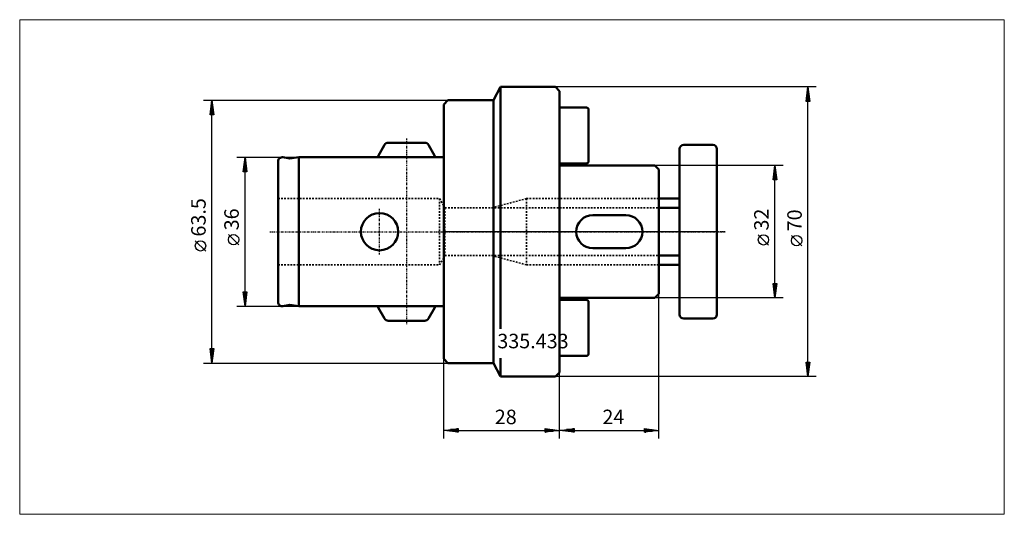
# Model space of a CAD drawing. Extents: x -102 to 135, y -68 to 51.
import ezdxf

# ---------------------------------------------------------------- set-up
doc = ezdxf.new("R2010")
doc.units = 0
doc.header["$MEASUREMENT"] = 0
doc.linetypes.add('DASH', pattern=[0.75, 0.4, -0.35])
doc.linetypes.add('LONGDASH_DASH', pattern=[0.85, 0.4, -0.2, 0.05, -0.2])
for name, color, linetype, lineweight in [('1', 4, 'Continuous', 50), ('2', 7, 'Continuous', 25), ('3', 1, 'DASH', 35), ('4', 2, 'LONGDASH_DASH', 25), ('INFTOTAL', 9, 'Continuous', 18), ('NOCUT', 7, 'Continuous', 25), ('SK1', 4, 'Continuous', 50), ('SK2', 7, 'Continuous', 25), ('SK3', 1, 'DASH', 35), ('SK4', 2, 'LONGDASH_DASH', 25)]:
    doc.layers.add(name, color=color, linetype=linetype, lineweight=lineweight)
doc.layers.add('SK6', color=5, linetype='Continuous')
doc.styles.add('BMG_Text', font='monos.ttf', dxfattribs={"height": 3.5})

msp = doc.modelspace()

# ---------------------------------------------------------------- linework, layer by layer
at = {"layer": '1', "linetype": 'Continuous', "lineweight": 50}
for p, q in [((12, 31.75), (13.73, 35)), ((13.73, 35), (13.73, -23.43)), ((13.73, 35), (27, 35)), ((28, 34), (27, 35)), ((28, 34), (28, -34)), ((0, 30.75), (1, 31.75)), ((1, 31.75), (12, 31.75)), ((12, 31.75), (12, -31.75)), ((0, 30.75), (0, -30.75)), ((28, 30), (34.5, 30)), ((35, 29.5), (35, 17)), ((57, 20), (57, -20)), ((58, 21), (65, 21)), ((66, 20), (66, -20)), ((28, 16.5), (34.5, 16.5)), ((28, 16), (51, 16)), ((51, 16), (52, 15)), ((51, 16), (52, 15)), ((52, 15), (52, -15)), ((52, 15), (52, -15)), ((52, 8), (57, 8)), ((52, 5.75), (57, 5.75)), ((36, 4), (44, 4)), ((36, -4), (44, -4)), ((52, -5.75), (57, -5.75)), ((52, -8), (57, -8)), ((28, -16), (51, -16)), ((28, -16.5), (34.5, -16.5)), ((52, -15), (51, -16)), ((52, -15), (51, -16)), ((35, -29.5), (35, -17)), ((58, -21), (65, -21)), ((0, -30.75), (1, -31.75)), ((13.73, -30.52), (13.73, -35)), ((28, -30), (34.5, -30)), ((1, -31.75), (12, -31.75)), ((12, -31.75), (13.73, -35)), ((13.73, -35), (27, -35)), ((28, -34), (27, -35))]:
    msp.add_line(p, q, dxfattribs=at)
for centre, radius, start, end in [((34.5, 29.5), 0.5, 0, 90), ((58, 20), 1, 90, 180), ((65, 20), 1, 0, 90), ((34.5, 17), 0.5, 270, 0), ((36, 0), 4, 90, 270), ((44, 0), 4, 270, 90), ((34.5, -17), 0.5, 0, 90), ((58, -20), 1, 180, 270), ((65, -20), 1, 270, 0), ((34.5, -29.5), 0.5, 270, 0)]:
    msp.add_arc(centre, radius, start, end, dxfattribs=at)
at = {"layer": '2', "linetype": 'Continuous', "lineweight": 25}
for p, q in [((90, 35), (27, 35)), ((87.55, 31.5), (88, 35)), ((87.8, 31.6), (87.8, 33.34)), ((88, 35), (88.45, 31.5)), ((88, 31.6), (88, 34.9)), ((88.2, 31.6), (88.2, 33.34)), ((-58, 31.75), (1, 31.75)), ((-56.45, 28.25), (-56, 31.75)), ((-56, 31.75), (-55.55, 28.25)), ((-56, 28.35), (-56, 31.65)), ((88.45, 31.5), (87.55, 31.5)), ((87.6, 31.6), (87.6, 31.79)), ((88, -31.5), (88, 31.5)), ((88.4, 31.6), (88.4, 31.79)), ((-56.2, 28.35), (-56.2, 30.09)), ((-55.8, 28.35), (-55.8, 30.09)), ((-55.55, 28.25), (-56.45, 28.25)), ((-56.4, 28.35), (-56.4, 28.54)), ((-56, -28.25), (-56, 28.25)), ((-55.6, 28.35), (-55.6, 28.54)), ((82, 16), (51, 16)), ((79.55, 12.5), (80, 16)), ((79.8, 12.6), (79.8, 14.34)), ((80, 16), (80.45, 12.5)), ((80, 12.6), (80, 15.9)), ((80.2, 12.6), (80.2, 14.34)), ((80.45, 12.5), (79.55, 12.5)), ((79.6, 12.6), (79.6, 12.79)), ((80, -12.5), (80, 12.5)), ((80.4, 12.6), (80.4, 12.79)), ((-57.5, -4.67), (-60, -2.17)), ((78.5, -3.22), (76, -0.72)), ((86.5, -3.41), (84, -0.91)), ((80, -16), (79.55, -12.5)), ((79.55, -12.5), (80.45, -12.5)), ((79.6, -12.6), (79.6, -12.79)), ((79.8, -12.6), (79.8, -14.34)), ((80.45, -12.5), (80, -16)), ((80, -12.6), (80, -15.9)), ((80.2, -12.6), (80.2, -14.34)), ((80.4, -12.6), (80.4, -12.79)), ((82, -16), (51, -16)), ((52, -50), (52, -15)), ((-56, -31.75), (-56.45, -28.25)), ((-56.45, -28.25), (-55.55, -28.25)), ((-56.4, -28.35), (-56.4, -28.54)), ((-56.2, -28.35), (-56.2, -30.09)), ((-55.55, -28.25), (-56, -31.75)), ((-56, -28.35), (-56, -31.65)), ((-55.8, -28.35), (-55.8, -30.09)), ((-55.6, -28.35), (-55.6, -28.54)), ((0, -50), (0, -30.75)), ((-58, -31.75), (1, -31.75)), ((88, -35), (87.55, -31.5)), ((87.55, -31.5), (88.45, -31.5)), ((87.6, -31.6), (87.6, -31.79)), ((87.8, -31.6), (87.8, -33.34)), ((88.45, -31.5), (88, -35)), ((88, -31.6), (88, -34.9)), ((88.2, -31.6), (88.2, -33.34)), ((88.4, -31.6), (88.4, -31.79)), ((90, -35), (27, -35)), ((28, -50), (28, -34)), ((28, -50), (28, -34)), ((0, -48), (3.5, -47.55)), ((3.5, -47.55), (3.5, -48.45)), ((24.5, -48.45), (24.5, -47.55)), ((24.5, -47.55), (28, -48)), ((28, -48), (31.5, -47.55)), ((31.5, -47.55), (31.5, -48.45)), ((48.5, -48.45), (48.5, -47.55)), ((48.5, -47.55), (52, -48)), ((3.5, -48.45), (0, -48)), ((3.4, -48), (0.1, -48)), ((3.4, -47.8), (1.66, -47.8)), ((3.4, -48.2), (1.66, -48.2)), ((3.4, -47.6), (3.21, -47.6)), ((3.4, -48.4), (3.21, -48.4)), ((3.5, -48), (24.5, -48)), ((28, -48), (24.5, -48.45)), ((24.6, -47.6), (24.79, -47.6)), ((24.6, -47.8), (26.34, -47.8)), ((24.6, -48), (27.9, -48)), ((24.6, -48.2), (26.34, -48.2)), ((24.6, -48.4), (24.79, -48.4)), ((31.5, -48.45), (28, -48)), ((31.4, -48), (28.1, -48)), ((31.4, -47.8), (29.66, -47.8)), ((31.4, -48.2), (29.66, -48.2)), ((31.4, -47.6), (31.21, -47.6)), ((31.4, -48.4), (31.21, -48.4)), ((31.5, -48), (48.5, -48)), ((52, -48), (48.5, -48.45)), ((48.6, -47.6), (48.79, -47.6)), ((48.6, -47.8), (50.34, -47.8)), ((48.6, -48), (51.9, -48)), ((48.6, -48.2), (50.34, -48.2)), ((48.6, -48.4), (48.79, -48.4))]:
    msp.add_line(p, q, dxfattribs=at)
for centre in [(-58.75, -3.42), (77.25, -1.97), (85.25, -2.16)]:
    msp.add_circle(centre, 1.25, dxfattribs=at)
at = {"layer": '3', "linetype": 'DASH', "lineweight": 35}
for p, q in [((20, 8), (11.6, 5.75)), ((20, 8), (52, 8)), ((20, 8), (20, -8)), ((0.3, 5.75), (52, 5.75)), ((0.3, 5.75), (0.3, -5.75)), ((0.3, -5.75), (52, -5.75)), ((20, -8), (11.6, -5.75)), ((20, -8), (52, -8))]:
    msp.add_line(p, q, dxfattribs=at)
at = {"layer": '3'}
for p, q in [((0.3, 5.75), (0, 6.27)), ((0.3, -5.75), (0, -6.27))]:
    msp.add_line(p, q, dxfattribs=at)
at = {"layer": '4'}
msp.add_line((68, 0), (0, 0), dxfattribs=at)
at = {"layer": 'INFTOTAL'}
msp.add_lwpolyline([(-102.43, 51.23), (-102.43, -68.29), (135.42, -68.29), (135.42, 51.23)], close=True, dxfattribs=at)
at = {"layer": 'NOCUT'}
for p, q in [((12, 31.75), (13.73, 35)), ((13.73, 35), (27, 35)), ((27, 35), (28, 34)), ((28, 34), (28, 30)), ((0, 30.75), (1, 31.75)), ((1, 31.75), (12, 31.75)), ((0, 0), (0, 30.75)), ((28, 30), (34.5, 30)), ((35, 29.5), (35, 17)), ((57, 8), (57, 20)), ((58, 21), (65, 21)), ((66, 20), (66, 0)), ((34.5, 16.5), (28, 16.5)), ((28, 16.5), (28, 16)), ((28, 16), (51, 16)), ((51, 16), (52, 15)), ((52, 15), (52, 8)), ((52, 8), (57, 8)), ((66, 0), (0, 0))]:
    msp.add_line(p, q, dxfattribs=at)
for centre, radius, start, end in [((34.5, 29.5), 0.5, 360, 90), ((58, 20), 1, 90, 180), ((65, 20), 1, 360, 90), ((34.5, 17), 0.5, 270, 0)]:
    msp.add_arc(centre, radius, start, end, dxfattribs=at)
at = {"layer": 'SK1'}
for p, q in [((-13.43, 21.5), (-4.57, 21.5)), ((-15.87, 18.28), (-14.3, 21)), ((-2.13, 18.28), (-3.7, 21)), ((-40, 17), (-40, -17)), ((-38.83, 17.98), (-37.18, 17.69)), ((-35, 18), (-37.18, 17.69)), ((-35, 18), (-35, -18)), ((-35, 18), (0, 18)), ((0, 18), (0, -18)), ((-38.83, -17.98), (-37.18, -17.69)), ((-35, -18), (-37.18, -17.69)), ((-35, -18), (0, -18)), ((-15.87, -18.28), (-14.3, -21)), ((-2.13, -18.28), (-3.7, -21)), ((-13.43, -21.5), (-4.57, -21.5))]:
    msp.add_line(p, q, dxfattribs=at)
msp.add_circle((-15.5, 0), 4.5, dxfattribs=at)
for centre, start, end in [((-13.43, 20.5), 90, 149.9998), ((-4.57, 20.5), 29.9992, 90), ((-39, 17), 79.9999, 180), ((-15, 17.78), 149.9998, 167.4118), ((-3, 17.78), 12.5881, 29.9999), ((-39, -17), 180, 279.9998), ((-15, -17.78), 192.5886, 210.0005), ((-3, -17.78), 329.9998, 347.4118), ((-13.43, -20.5), 209.9999, 270), ((-4.57, -20.5), 270, 330.0005)]:
    msp.add_arc(centre, 1, start, end, dxfattribs=at)
at = {"layer": 'SK2'}
for p, q in [((-50, 18), (-35, 18)), ((-48.45, 14.5), (-48, 18)), ((-48, 18), (-47.55, 14.5)), ((-48, 14.6), (-48, 17.9)), ((-47.55, 14.5), (-48.45, 14.5)), ((-48.4, 14.6), (-48.4, 14.79)), ((-48.2, 14.6), (-48.2, 16.34)), ((-48, -14.5), (-48, 14.5)), ((-47.8, 14.6), (-47.8, 16.34)), ((-47.6, 14.6), (-47.6, 14.79)), ((-49.5, -3.17), (-52, -0.67)), ((-48, -18), (-48.45, -14.5)), ((-48.45, -14.5), (-47.55, -14.5)), ((-48.4, -14.6), (-48.4, -14.79)), ((-48.2, -14.6), (-48.2, -16.34)), ((-47.55, -14.5), (-48, -18)), ((-48, -14.6), (-48, -17.9)), ((-47.8, -14.6), (-47.8, -16.34)), ((-47.6, -14.6), (-47.6, -14.79)), ((-50, -18), (-35, -18))]:
    msp.add_line(p, q, dxfattribs=at)
msp.add_circle((-50.75, -1.92), 1.25, dxfattribs=at)
at = {"layer": 'SK3', "linetype": 'DASH', "lineweight": 35}
for p, q in [((-40, 8), (-1, 8)), ((-1, 8), (0, 6.27)), ((-1, 8), (-1, -8)), ((-1, -8), (0, -6.27)), ((-40, -8), (-1, -8))]:
    msp.add_line(p, q, dxfattribs=at)
at = {"layer": 'SK4', "linetype": 'LONGDASH_DASH', "lineweight": 25}
for p, q in [((-9, 22.5), (-9, -22.5)), ((-15.5, -5.5), (-15.5, 5.5)), ((-42, 0), (68, 0))]:
    msp.add_line(p, q, dxfattribs=at)

# ---------------------------------------------------------------- texts
at = {"layer": '2', "linetype": 'Continuous', "lineweight": 25, "style": 'BMG_Text'}
for s, p in [('63.5', (-57.5, -1.17)), ('32', (78.5, 0.28)), ('70', (86.5, 0.09))]:
    msp.add_text(s, height=3.5, rotation=90, dxfattribs=at).set_placement(p)
for s, p in [('28', (12.34, -46.5)), ('24', (38.34, -46.5))]:
    msp.add_text(s, height=3.5, dxfattribs=at).set_placement(p)
at = {"layer": 'SK2', "style": 'BMG_Text'}
msp.add_text('36', height=3.5, rotation=90, dxfattribs=at).set_placement((-49.5, 0.33))
at = {"layer": 'SK6', "linetype": 'Continuous', "lineweight": 35, "style": 'BMG_Text'}
msp.add_text('335.433', height=3.5, dxfattribs=at).set_placement((12.95, -28.17))

doc.saveas('drawing.dxf')
